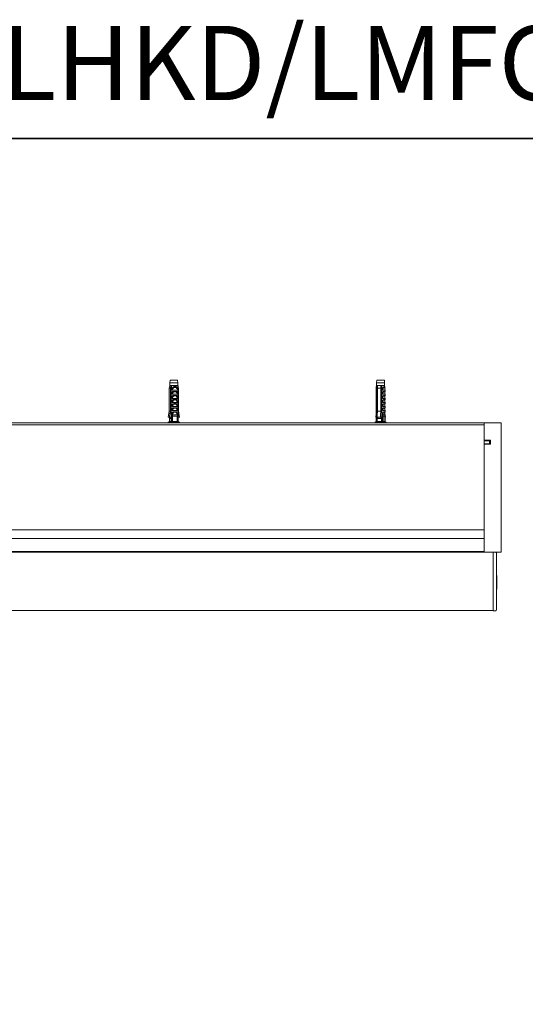
# Model space of a CAD drawing. Units: inches. Extents: x -435 to 2091, y -738 to 1088.
# Drawn here: x 33 to 502, y 175 to 1088 of the extents above; entities that cross this region are included whole.
import ezdxf

# ---------------------------------------------------------------- set-up
doc = ezdxf.new("R2010")
doc.units = ezdxf.units.IN
doc.header["$MEASUREMENT"] = 0
doc.layers.add('图层 1', color=7, linetype='Continuous')

msp = doc.modelspace()

# ---------------------------------------------------------------- linework, layer by layer
at = {"layer": '图层 1', "color": 7, "lineweight": 35}
msp.add_lwpolyline([(2091.4, -658.76), (-435.45, -658.76), (-435.45, 977.93), (2091.4, 977.93), (2091.4, -658.76)], dxfattribs=at)
at = {"layer": '图层 1', "color": 7, "lineweight": 9}
for points in [[(172.62, 753.71), (172.27, 751.43)], [(172.46, 751.43), (172.27, 751.43)], [(172.27, 751.43), (172.27, 748.78)], [(179.85, 751.43), (172.46, 751.43)], [(172.81, 753.71), (172.62, 753.71)], [(179.48, 753.71), (172.81, 753.71)], [(179.85, 751.43), (179.48, 753.71)], [(179.85, 748.78), (179.85, 751.43)], [(364.18, 753.71), (363.82, 751.43)], [(371.4, 751.43), (363.82, 751.43)], [(363.82, 751.43), (363.82, 748.78)], [(371.21, 753.71), (364.18, 753.71)], [(371.4, 751.43), (371.21, 753.71)], [(371.4, 748.78), (371.4, 751.43)], [(172.27, 748.78), (171.75, 746.33)], [(172.81, 746.33), (171.75, 746.33)], [(171.75, 746.33), (171.75, 724.87)], [(173.33, 748.78), (172.27, 748.78)], [(173.33, 748.78), (173.33, 748.43), (173.16, 748.08), (173.16, 747.91), (173.16, 747.56), (172.98, 747.21), (172.98, 746.86), (172.81, 746.33)], [(172.81, 724.87), (172.81, 746.33)], [(174.03, 748.78), (173.33, 748.78)], [(173.51, 746.33), (173.51, 746.5), (173.68, 746.86), (173.68, 747.03), (173.68, 747.21), (173.68, 747.38), (173.86, 747.56), (173.86, 747.73), (173.86, 747.91), (173.86, 748.08), (174.03, 748.26), (174.03, 748.43), (174.03, 748.61), (174.03, 748.78)], [(173.51, 746.33), (173.51, 719.42)], [(174.38, 746.33), (173.51, 746.33)], [(174.03, 748.78), (179.48, 748.78)], [(174.38, 746.5), (174.56, 746.5), (174.56, 746.68), (174.56, 746.86), (174.73, 746.86), (174.73, 747.03), (174.73, 747.21), (174.91, 747.21), (174.91, 747.38), (175.1, 747.38), (175.27, 747.38), (175.27, 747.56), (175.43, 747.56), (175.62, 747.56), (175.62, 747.73), (175.8, 747.73), (175.97, 747.73), (176.15, 747.73), (176.15, 747.91), (176.32, 747.91), (176.49, 747.91), (176.67, 747.91), (176.85, 747.91), (177.02, 747.91), (177.21, 747.91), (177.37, 747.91), (177.56, 747.91), (177.72, 747.91), (177.91, 747.91), (178.09, 747.91), (178.26, 747.91), (178.26, 747.73), (178.43, 747.73), (178.61, 747.73), (178.78, 747.56), (178.96, 747.56), (178.96, 747.38), (179.14, 747.38), (179.14, 747.21), (179.31, 747.21), (179.31, 747.03), (179.31, 746.86), (179.48, 746.86), (179.48, 746.68), (179.48, 746.5), (179.66, 746.5)], [(174.38, 746.5), (174.38, 746.33)], [(175.62, 746.5), (175.43, 746.33), (175.43, 746.15), (175.27, 746.15), (175.27, 745.97), (175.1, 745.8), (175.1, 745.62), (174.91, 745.62), (174.91, 745.45), (174.91, 745.27), (174.73, 745.27), (174.73, 745.09), (174.73, 744.92), (174.56, 744.92), (174.56, 744.74), (174.38, 744.57), (174.38, 744.39)], [(174.38, 744.39), (174.38, 746.33)], [(179.66, 744.39), (174.38, 744.39)], [(174.38, 742.46), (174.38, 742.63), (174.56, 742.81), (174.56, 742.98), (174.73, 742.98), (174.73, 743.16), (174.91, 743.16), (175.1, 743.16), (175.27, 743.16), (175.27, 743.33), (175.43, 743.33), (175.62, 743.33), (175.8, 743.33), (175.97, 743.33), (176.15, 743.33), (176.32, 743.33), (176.49, 743.33), (176.67, 743.33), (176.85, 743.33), (177.02, 743.33), (177.21, 743.33), (177.37, 743.33), (177.56, 743.33), (177.72, 743.33), (177.91, 743.33), (178.09, 743.33), (178.26, 743.33), (178.43, 743.33), (178.61, 743.33), (178.78, 743.33), (178.96, 743.33), (179.14, 743.16), (179.31, 743.16), (179.31, 742.98), (179.48, 742.98), (179.48, 742.81), (179.66, 742.63), (179.66, 742.46)], [(174.38, 740.7), (174.38, 742.46)], [(175.27, 742.46), (174.38, 740.7)], [(179.66, 740.7), (174.38, 740.7)], [(178.61, 742.46), (178.43, 742.63), (178.26, 742.63), (178.26, 742.81), (178.09, 742.81), (177.91, 742.81), (177.91, 742.98), (177.72, 742.98), (177.56, 742.98), (177.37, 742.98), (177.21, 742.98), (177.02, 742.98), (176.85, 742.98), (176.67, 742.98), (176.49, 742.98), (176.32, 742.98), (176.15, 742.98), (176.15, 742.81), (175.97, 742.81), (175.8, 742.81), (175.8, 742.63), (175.62, 742.63), (175.43, 742.63), (175.43, 742.46), (175.27, 742.46)], [(175.62, 746.5), (175.62, 746.68), (175.8, 746.68), (175.97, 746.68), (175.97, 746.86), (176.15, 746.86), (176.15, 747.03), (176.32, 747.03), (176.49, 747.03), (176.67, 747.03), (176.85, 747.03), (177.02, 747.03), (177.02, 747.21), (177.21, 747.21), (177.21, 747.03), (177.37, 747.03), (177.56, 747.03), (177.72, 747.03), (177.91, 747.03), (177.91, 746.86), (178.09, 746.86), (178.09, 746.68), (178.26, 746.68), (178.43, 746.68), (178.43, 746.5)], [(178.43, 746.5), (178.61, 746.33), (178.61, 746.15), (178.78, 746.15), (178.78, 745.97), (178.78, 745.8), (178.96, 745.8), (178.96, 745.62), (179.14, 745.62), (179.14, 745.45), (179.14, 745.27), (179.31, 745.27), (179.31, 745.09), (179.31, 744.92), (179.48, 744.92), (179.48, 744.74), (179.48, 744.57), (179.66, 744.39)], [(178.61, 742.46), (179.66, 740.7)], [(180.01, 746.33), (180.01, 746.5), (180.01, 746.86), (179.85, 747.03), (179.85, 747.21), (179.85, 747.38), (179.85, 747.56), (179.85, 747.73), (179.66, 747.91), (179.66, 748.08), (179.66, 748.26), (179.66, 748.43), (179.48, 748.61), (179.48, 748.78)], [(179.48, 748.78), (179.85, 748.78)], [(179.66, 746.5), (179.66, 746.33)], [(179.66, 744.39), (179.66, 746.33)], [(179.66, 746.33), (180.01, 746.33)], [(179.66, 740.7), (179.66, 742.46)], [(179.85, 748.78), (180.2, 748.78)], [(179.85, 748.78), (179.85, 748.43), (180.01, 748.08), (180.01, 747.91), (180.01, 747.56), (180.2, 747.21), (180.2, 746.86), (180.37, 746.33)], [(180.37, 746.33), (179.85, 748.78)], [(180.01, 746.33), (180.01, 719.42)], [(180.37, 724.87), (180.37, 746.33)], [(180.37, 746.33), (180.72, 746.33)], [(180.37, 724.87), (180.37, 746.33)], [(363.66, 747.73), (363.47, 746.33)], [(363.66, 747.38), (363.66, 747.21), (363.66, 747.03), (363.47, 746.86), (363.47, 746.68), (363.47, 746.5)], [(363.47, 746.5), (363.47, 746.33)], [(363.47, 744.57), (363.47, 746.33)], [(363.66, 745.27), (363.47, 744.39)], [(363.66, 744.39), (363.47, 744.39)], [(363.47, 744.39), (363.47, 743.33)], [(363.47, 743.33), (363.47, 743.16), (363.47, 742.98), (363.66, 742.98), (363.66, 742.81), (363.66, 742.63), (363.66, 742.46)], [(363.47, 743.16), (363.47, 742.98), (363.47, 742.81), (363.47, 742.63), (363.47, 742.46)], [(363.47, 740.7), (363.47, 742.46)], [(363.66, 741.4), (363.47, 740.7)], [(363.66, 740.7), (363.47, 740.7)], [(363.47, 740.7), (363.47, 739.47)], [(363.82, 748.78), (363.66, 747.73)], [(363.66, 747.73), (363.66, 747.56), (363.66, 747.38), (363.66, 747.21), (363.66, 747.03), (363.66, 746.86), (363.66, 746.68), (363.66, 746.5)], [(363.66, 746.5), (363.66, 746.33)], [(363.66, 744.39), (363.66, 746.33)], [(363.66, 746.33), (364.18, 746.33)], [(363.66, 740.7), (363.66, 742.46)], [(363.82, 748.78), (364.36, 748.78)], [(364.18, 746.33), (364.18, 746.86), (364.18, 747.21), (364.18, 747.56), (364.18, 747.73), (364.18, 747.91), (364.36, 748.08), (364.36, 748.26), (364.36, 748.43), (364.36, 748.78)], [(364.18, 746.33), (364.18, 719.42)], [(364.36, 748.78), (364.89, 748.78)], [(364.89, 748.78), (364.89, 748.08), (364.89, 747.91), (364.89, 747.56), (364.71, 746.86), (364.71, 746.33)], [(364.71, 746.33), (367.87, 746.33)], [(364.71, 724.87), (364.71, 746.33)], [(364.89, 748.78), (368.05, 748.78)], [(368.05, 748.78), (368.05, 748.08), (368.05, 747.91), (368.05, 747.56), (367.87, 746.86), (367.87, 746.33)], [(367.87, 724.87), (367.87, 746.33)], [(368.92, 748.78), (368.05, 748.78)], [(368.76, 740.17), (368.57, 740.17)], [(368.76, 746.33), (368.76, 746.5), (368.76, 746.86), (368.92, 747.21), (368.92, 747.56), (368.92, 747.73), (368.92, 747.91), (368.92, 748.08), (368.92, 748.26), (368.92, 748.43), (368.92, 748.78)], [(369.81, 746.33), (368.76, 746.33)], [(368.76, 746.33), (368.76, 719.42)], [(371.4, 748.78), (368.92, 748.78)], [(371.73, 746.5), (371.57, 746.5), (371.57, 746.68), (371.57, 746.86), (371.57, 747.03), (371.57, 747.21), (371.57, 747.38), (371.73, 747.38), (371.73, 747.56), (371.73, 747.73), (371.57, 747.73), (371.57, 747.91), (371.4, 747.91), (371.21, 747.91), (371.03, 747.91), (370.86, 747.91), (370.86, 747.73), (370.68, 747.73), (370.51, 747.73), (370.51, 747.56), (370.34, 747.56), (370.34, 747.38), (370.16, 747.38), (370.16, 747.21), (369.98, 747.21), (369.98, 747.03), (369.81, 747.03), (369.81, 746.86), (369.81, 746.68), (369.81, 746.5)], [(369.81, 746.5), (369.81, 746.33)], [(370.16, 746.5), (370.16, 746.33), (370.16, 746.15), (369.98, 745.97), (369.98, 745.8), (369.98, 745.62), (369.98, 745.45), (369.98, 745.27), (369.81, 745.27), (369.81, 745.09), (369.81, 744.92), (369.81, 744.74), (369.81, 744.57), (369.81, 744.39)], [(369.81, 744.39), (369.81, 746.33)], [(369.81, 744.39), (371.92, 744.39)], [(371.73, 742.46), (371.73, 742.63), (371.73, 742.81), (371.73, 742.98), (371.73, 743.16), (371.92, 743.16), (371.92, 743.33), (371.73, 743.33), (371.57, 743.33), (371.4, 743.33), (371.21, 743.33), (371.03, 743.33), (370.86, 743.33), (370.68, 743.33), (370.51, 743.33), (370.51, 743.16), (370.34, 743.16), (370.16, 743.16), (370.16, 742.98), (369.98, 742.98), (369.98, 742.81), (369.81, 742.81), (369.81, 742.63), (369.81, 742.46)], [(369.81, 740.7), (369.81, 742.46)], [(370.16, 742.46), (369.81, 740.7)], [(369.81, 740.7), (371.92, 740.7)], [(370.16, 742.46), (370.16, 742.63), (370.34, 742.63), (370.34, 742.81), (370.51, 742.81), (370.51, 742.98), (370.68, 742.98), (370.86, 742.98), (371.03, 742.98), (371.21, 742.98), (371.21, 742.81)], [(371.92, 744.39), (371.21, 746.86)], [(371.92, 740.7), (371.21, 742.81)], [(371.57, 747.73), (371.4, 748.78)], [(371.92, 746.33), (371.57, 747.73)], [(371.73, 746.33), (371.57, 747.38)], [(371.73, 746.5), (371.73, 746.33)], [(371.73, 745.27), (371.73, 746.33)], [(371.73, 746.33), (371.73, 744.74)], [(371.73, 746.33), (371.92, 746.33)], [(371.73, 743.16), (371.73, 741.05)], [(371.73, 741.4), (371.73, 742.46)], [(371.92, 743.33), (371.92, 744.39)], [(371.92, 739.47), (371.92, 740.7)], [(174.38, 738.59), (174.38, 738.76), (174.38, 738.94), (174.56, 738.94), (174.56, 739.11), (174.73, 739.11), (174.73, 739.29), (174.91, 739.29), (175.1, 739.29), (175.1, 739.47), (175.27, 739.47), (175.43, 739.47), (175.62, 739.47), (175.8, 739.47), (175.8, 739.64), (175.97, 739.64), (176.15, 739.64), (176.32, 739.64), (176.49, 739.64), (176.67, 739.64), (176.85, 739.64), (177.02, 739.64), (177.21, 739.64), (177.37, 739.64), (177.56, 739.64), (177.72, 739.64), (177.91, 739.64), (178.09, 739.64), (178.26, 739.64), (178.43, 739.64), (178.61, 739.64), (178.61, 739.47), (178.78, 739.47), (178.96, 739.47), (179.14, 739.47), (179.14, 739.29), (179.31, 739.29), (179.48, 739.29), (179.48, 739.11), (179.48, 738.94), (179.66, 738.94), (179.66, 738.76), (179.66, 738.59)], [(174.38, 736.83), (174.38, 738.59)], [(175.27, 738.59), (174.38, 736.83)], [(179.66, 736.83), (174.38, 736.83)], [(174.38, 734.72), (174.38, 734.9), (174.38, 735.07), (174.56, 735.07), (174.56, 735.25), (174.56, 735.42), (174.73, 735.42), (174.91, 735.42), (174.91, 735.6), (175.1, 735.6), (175.27, 735.6), (175.43, 735.78), (175.62, 735.78), (175.8, 735.78), (175.97, 735.78), (176.15, 735.78), (176.32, 735.78), (176.49, 735.78), (176.67, 735.78), (176.85, 735.78), (177.02, 735.78), (177.21, 735.78), (177.37, 735.78), (177.56, 735.78), (177.72, 735.78), (177.91, 735.78), (178.09, 735.78), (178.26, 735.78), (178.43, 735.78), (178.61, 735.78), (178.78, 735.78), (178.96, 735.78), (178.96, 735.6), (179.14, 735.6), (179.31, 735.6), (179.31, 735.42), (179.48, 735.42), (179.48, 735.25), (179.48, 735.07), (179.66, 735.07), (179.66, 734.9), (179.66, 734.72)], [(174.38, 733.13), (174.38, 734.72)], [(175.27, 734.72), (174.38, 733.13)], [(179.66, 733.13), (174.38, 733.13)], [(174.38, 731.03), (174.38, 731.2), (174.38, 731.38), (174.56, 731.38), (174.56, 731.55), (174.73, 731.55), (174.73, 731.73), (174.91, 731.73), (175.1, 731.73), (175.1, 731.9), (175.27, 731.9), (175.43, 731.9), (175.62, 731.9), (175.8, 731.9), (175.97, 731.9), (176.15, 731.9), (176.32, 731.9), (176.32, 732.08), (176.49, 732.08), (176.67, 732.08), (176.85, 732.08), (177.02, 732.08), (177.21, 732.08), (177.37, 732.08), (177.56, 732.08), (177.72, 732.08), (177.91, 732.08), (178.09, 732.08), (178.26, 732.08), (178.26, 731.9), (178.43, 731.9), (178.61, 731.9), (178.78, 731.9), (178.96, 731.9), (179.14, 731.9), (179.14, 731.73), (179.31, 731.73), (179.48, 731.73), (179.48, 731.55), (179.48, 731.38), (179.66, 731.38), (179.66, 731.2), (179.66, 731.03)], [(174.38, 729.27), (174.38, 731.03)], [(175.27, 731.03), (174.38, 729.27)], [(178.61, 738.59), (178.61, 738.76), (178.43, 738.76), (178.43, 738.94), (178.26, 738.94), (178.09, 738.94), (178.09, 739.11), (177.91, 739.11), (177.72, 739.11), (177.56, 739.11), (177.37, 739.11), (177.37, 739.29), (177.21, 739.29), (177.02, 739.29), (176.85, 739.29), (176.67, 739.29), (176.67, 739.11), (176.49, 739.11), (176.32, 739.11), (176.15, 739.11), (175.97, 739.11), (175.97, 738.94), (175.8, 738.94), (175.62, 738.94), (175.62, 738.76), (175.43, 738.76), (175.43, 738.59), (175.27, 738.59)], [(178.61, 734.72), (178.61, 734.9), (178.43, 734.9), (178.43, 735.07), (178.26, 735.07), (178.26, 735.25), (178.09, 735.25), (177.91, 735.25), (177.91, 735.42), (177.72, 735.42), (177.56, 735.42), (177.37, 735.42), (177.21, 735.42), (177.02, 735.42), (176.85, 735.42), (176.67, 735.42), (176.49, 735.42), (176.32, 735.42), (176.32, 735.25), (176.15, 735.25), (175.97, 735.25), (175.8, 735.25), (175.8, 735.07), (175.62, 735.07), (175.43, 734.9), (175.27, 734.72)], [(178.61, 731.03), (178.61, 731.2), (178.43, 731.2), (178.43, 731.38), (178.26, 731.38), (178.09, 731.38), (178.09, 731.55), (177.91, 731.55), (177.72, 731.55), (177.56, 731.55), (177.37, 731.55), (177.21, 731.55), (177.02, 731.55), (176.85, 731.55), (176.67, 731.55), (176.49, 731.55), (176.32, 731.55), (176.15, 731.55), (175.97, 731.55), (175.97, 731.38), (175.8, 731.38), (175.62, 731.38), (175.62, 731.2), (175.43, 731.2), (175.43, 731.03), (175.27, 731.03)], [(178.61, 738.59), (179.66, 736.83)], [(178.61, 734.72), (179.66, 733.13)], [(178.61, 731.03), (179.66, 729.27)], [(179.66, 736.83), (179.66, 738.59)], [(179.66, 733.13), (179.66, 734.72)], [(179.66, 729.27), (179.66, 731.03)], [(363.47, 739.47), (363.47, 739.29), (363.66, 739.29), (363.66, 739.11), (363.66, 738.94), (363.66, 738.76), (363.66, 738.59)], [(363.47, 739.29), (363.47, 739.11), (363.47, 738.94), (363.47, 738.76), (363.47, 738.59)], [(363.47, 736.83), (363.47, 738.59)], [(363.66, 737.53), (363.47, 736.83)], [(363.66, 736.83), (363.47, 736.83)], [(363.47, 736.83), (363.47, 735.78)], [(363.47, 735.78), (363.47, 735.6), (363.47, 735.42), (363.66, 735.42), (363.66, 735.25), (363.66, 735.07), (363.66, 734.9), (363.66, 734.72)], [(363.47, 735.6), (363.47, 735.42), (363.47, 735.25), (363.47, 735.07), (363.47, 734.9), (363.47, 734.72)], [(363.47, 733.13), (363.47, 734.72)], [(363.66, 733.84), (363.47, 733.13)], [(363.66, 733.13), (363.47, 733.13)], [(363.47, 733.13), (363.47, 731.9)], [(363.47, 731.9), (363.47, 731.73), (363.47, 731.55), (363.66, 731.55), (363.66, 731.38), (363.66, 731.2), (363.66, 731.03)], [(363.47, 731.73), (363.47, 731.55), (363.47, 731.38), (363.47, 731.2), (363.47, 731.03)], [(363.47, 729.27), (363.47, 731.03)], [(363.66, 736.83), (363.66, 738.59)], [(363.66, 733.13), (363.66, 734.72)], [(363.66, 729.27), (363.66, 731.03)], [(371.73, 738.59), (371.73, 738.76), (371.73, 738.94), (371.73, 739.11), (371.73, 739.29), (371.92, 739.29), (371.92, 739.47), (371.92, 739.64), (371.73, 739.64), (371.57, 739.64), (371.4, 739.64), (371.21, 739.64), (371.03, 739.64), (370.86, 739.64), (370.86, 739.47), (370.68, 739.47), (370.51, 739.47), (370.34, 739.47), (370.34, 739.29), (370.16, 739.29), (369.98, 739.29), (369.98, 739.11), (369.81, 739.11), (369.81, 738.94), (369.81, 738.76), (369.81, 738.59)], [(369.81, 736.83), (369.81, 738.59)], [(370.16, 738.59), (369.81, 736.83)], [(369.81, 736.83), (371.92, 736.83)], [(371.73, 734.72), (371.73, 734.9), (371.73, 735.07), (371.73, 735.25), (371.73, 735.42), (371.73, 735.6), (371.92, 735.6), (371.92, 735.78), (371.73, 735.78), (371.57, 735.78), (371.4, 735.78), (371.21, 735.78), (371.03, 735.78), (370.86, 735.78), (370.68, 735.78), (370.51, 735.78), (370.51, 735.6), (370.34, 735.6), (370.16, 735.6), (370.16, 735.42), (369.98, 735.42), (369.98, 735.25), (369.81, 735.25), (369.81, 735.07), (369.81, 734.9), (369.81, 734.72)], [(369.81, 733.13), (369.81, 734.72)], [(370.16, 734.72), (369.81, 733.13)], [(369.81, 733.13), (371.92, 733.13)], [(371.73, 731.03), (371.73, 731.2), (371.73, 731.38), (371.73, 731.55), (371.73, 731.73), (371.92, 731.73), (371.92, 731.9), (371.92, 732.08), (371.73, 732.08), (371.57, 732.08), (371.4, 732.08), (371.21, 732.08), (371.21, 731.9), (371.03, 731.9), (370.86, 731.9), (370.68, 731.9), (370.51, 731.9), (370.34, 731.9), (370.34, 731.73), (370.16, 731.73), (369.98, 731.73), (369.98, 731.55), (369.81, 731.38), (369.81, 731.2), (369.81, 731.03)], [(369.81, 729.27), (369.81, 731.03)], [(370.16, 731.03), (369.81, 729.27)], [(370.16, 738.59), (370.16, 738.76), (370.16, 738.94), (370.34, 738.94), (370.34, 739.11), (370.51, 739.11), (370.68, 739.11), (370.86, 739.11), (370.86, 739.29), (371.03, 739.29), (371.03, 739.11), (371.21, 739.11), (371.21, 738.94)], [(370.16, 734.72), (370.16, 734.9), (370.16, 735.07), (370.34, 735.07), (370.34, 735.25), (370.51, 735.25), (370.51, 735.42), (370.68, 735.42), (370.86, 735.42), (371.03, 735.42), (371.21, 735.42), (371.21, 735.25)], [(370.16, 731.03), (370.16, 731.2), (370.16, 731.38), (370.34, 731.38), (370.51, 731.38), (370.51, 731.55), (370.68, 731.55), (370.86, 731.55), (371.03, 731.55), (371.21, 731.55), (371.21, 731.38)], [(371.92, 736.83), (371.21, 738.94)], [(371.92, 733.13), (371.21, 735.25)], [(371.92, 729.27), (371.21, 731.38)], [(371.73, 739.29), (371.73, 737.18)], [(371.73, 737.53), (371.73, 738.59)], [(371.73, 735.42), (371.73, 733.49)], [(371.73, 733.84), (371.73, 734.72)], [(371.73, 731.73), (371.73, 729.62)], [(371.73, 729.97), (371.73, 731.03)], [(371.92, 735.78), (371.92, 736.83)], [(371.92, 731.9), (371.92, 733.13)], [(171.75, 724.87), (170.87, 719.42)], [(171.75, 724.87), (172.81, 724.87)], [(172.81, 724.87), (172.81, 724.16), (172.62, 723.82), (172.62, 723.47), (172.62, 723.12), (172.46, 722.94), (172.46, 722.23), (172.27, 721.53), (172.11, 720.83), (171.92, 719.42)], [(179.66, 729.27), (174.38, 729.27)], [(174.38, 727.15), (174.38, 727.33), (174.38, 727.51), (174.56, 727.51), (174.56, 727.68), (174.73, 727.86), (174.91, 727.86), (174.91, 728.03), (175.1, 728.03), (175.27, 728.03), (175.43, 728.03), (175.43, 728.21), (175.62, 728.21), (175.8, 728.21), (175.97, 728.21), (176.15, 728.21), (176.32, 728.21), (176.49, 728.21), (176.67, 728.21), (176.85, 728.21), (177.02, 728.21), (177.21, 728.21), (177.37, 728.21), (177.56, 728.21), (177.72, 728.21), (177.91, 728.21), (178.09, 728.21), (178.26, 728.21), (178.43, 728.21), (178.61, 728.21), (178.78, 728.21), (178.96, 728.21), (178.96, 728.03), (179.14, 728.03), (179.31, 728.03), (179.31, 727.86), (179.48, 727.86), (179.48, 727.68), (179.48, 727.51), (179.66, 727.51), (179.66, 727.33), (179.66, 727.15)], [(174.38, 725.58), (174.38, 727.15)], [(175.27, 727.15), (174.38, 725.58)], [(179.66, 725.58), (174.38, 725.58)], [(174.38, 723.47), (174.38, 723.64), (174.38, 723.82), (174.56, 723.82), (174.56, 723.99), (174.73, 723.99), (174.73, 724.16), (174.91, 724.16), (175.1, 724.16), (175.1, 724.35), (175.27, 724.35), (175.43, 724.35), (175.62, 724.35), (175.8, 724.35), (175.97, 724.35), (176.15, 724.35), (176.32, 724.35), (176.49, 724.35), (176.67, 724.35), (176.85, 724.35), (177.02, 724.35), (177.21, 724.35), (177.37, 724.35), (177.56, 724.35), (177.72, 724.35), (177.91, 724.35), (178.09, 724.35), (178.26, 724.35), (178.43, 724.35), (178.61, 724.35), (178.78, 724.35), (178.96, 724.35), (179.14, 724.35), (179.14, 724.16), (179.31, 724.16), (179.31, 723.99), (179.48, 723.99), (179.48, 723.82), (179.66, 723.82), (179.66, 723.64), (179.66, 723.47)], [(174.38, 715.2), (174.38, 723.47)], [(175.43, 723.47), (175.43, 723.29), (175.27, 723.29), (175.27, 723.12), (175.27, 722.94), (175.1, 722.94), (175.1, 722.76), (175.1, 722.59), (174.91, 722.59), (174.91, 722.41), (174.91, 722.23), (174.73, 722.23), (174.73, 722.06), (174.73, 721.88), (174.56, 721.88), (174.56, 721.7)], [(179.48, 721.7), (174.56, 721.7)], [(174.56, 721.7), (174.56, 721.53), (174.56, 721.35), (174.56, 721.18), (174.73, 721.18), (174.73, 721), (174.73, 720.83), (174.73, 720.65), (174.73, 720.48), (174.91, 720.3)], [(178.61, 727.15), (178.61, 727.33), (178.43, 727.33), (178.43, 727.51), (178.26, 727.51), (178.26, 727.68), (178.09, 727.68), (177.91, 727.68), (177.72, 727.68), (177.72, 727.86), (177.56, 727.86), (177.37, 727.86), (177.21, 727.86), (177.02, 727.86), (176.85, 727.86), (176.67, 727.86), (176.49, 727.86), (176.32, 727.86), (176.32, 727.68), (176.15, 727.68), (175.97, 727.68), (175.8, 727.68), (175.8, 727.51), (175.62, 727.51), (175.62, 727.33), (175.43, 727.33), (175.43, 727.15), (175.27, 727.15)], [(178.61, 723.47), (178.43, 723.47), (178.43, 723.64), (178.26, 723.64), (178.26, 723.82), (178.09, 723.82), (177.91, 723.82), (177.91, 723.99), (177.72, 723.99), (177.56, 723.99), (177.37, 723.99), (177.21, 723.99), (177.02, 723.99), (176.85, 723.99), (176.67, 723.99), (176.49, 723.99), (176.32, 723.99), (176.15, 723.99), (176.15, 723.82), (175.97, 723.82), (175.8, 723.82), (175.8, 723.64), (175.62, 723.64), (175.62, 723.47), (175.43, 723.47)], [(178.61, 727.15), (179.66, 725.58)], [(178.61, 723.47), (178.61, 723.29), (178.61, 723.12), (178.78, 723.12), (178.78, 722.94), (178.96, 722.94), (178.96, 722.76), (178.96, 722.59), (179.14, 722.41), (179.14, 722.23), (179.31, 722.06), (179.31, 721.88), (179.48, 721.7)], [(179.48, 721.7), (179.48, 721.53), (179.48, 721.35), (179.31, 721.35), (179.31, 721.18), (179.31, 721), (179.31, 720.83), (179.31, 720.65), (179.14, 720.48), (179.14, 720.3)], [(179.66, 725.58), (179.66, 727.15)], [(179.66, 715.2), (179.66, 723.47)], [(180.37, 724.87), (180.37, 724.16), (180.55, 723.82), (180.55, 723.47), (180.55, 723.12), (180.72, 722.94), (180.72, 722.23), (180.9, 721.53), (180.9, 720.83), (181.25, 719.42)], [(180.37, 724.87), (180.72, 724.87)], [(181.25, 719.42), (180.37, 724.87)], [(363.47, 722.23), (363.12, 719.42)], [(363.66, 729.97), (363.47, 729.27)], [(363.66, 729.27), (363.47, 729.27)], [(363.47, 729.27), (363.47, 728.21)], [(363.47, 728.21), (363.47, 728.03), (363.47, 727.86), (363.66, 727.86), (363.66, 727.68), (363.66, 727.51), (363.66, 727.33), (363.66, 727.15)], [(363.47, 728.03), (363.47, 727.86), (363.47, 727.68), (363.47, 727.51), (363.47, 727.33), (363.47, 727.15)], [(363.47, 725.58), (363.47, 727.15)], [(363.66, 726.28), (363.47, 725.58)], [(363.66, 725.58), (363.47, 725.58)], [(363.47, 725.58), (363.47, 724.35)], [(363.47, 724.35), (363.47, 724.16), (363.47, 723.99), (363.66, 723.99), (363.66, 723.82), (363.66, 723.64), (363.66, 723.47)], [(363.47, 724.16), (363.47, 723.99), (363.47, 723.82), (363.47, 723.64), (363.47, 723.47)], [(363.47, 724.16), (363.47, 721.7)], [(363.47, 715.2), (363.47, 723.47)], [(363.66, 722.06), (363.47, 721.7)], [(363.66, 721.7), (363.47, 721.7)], [(363.47, 721.7), (363.66, 720.65)], [(363.66, 725.58), (363.66, 727.15)], [(363.66, 715.2), (363.66, 723.47)], [(364.71, 724.87), (364.71, 724.16), (364.71, 723.47), (364.53, 722.94), (364.53, 722.23), (364.53, 721.53), (364.53, 720.83), (364.36, 719.42)], [(367.87, 724.87), (364.71, 724.87)], [(367.87, 724.87), (367.87, 724.16), (367.87, 723.47), (367.7, 722.94), (367.7, 722.23), (367.7, 721.53), (367.7, 720.83), (367.52, 719.42)], [(369.81, 729.27), (371.92, 729.27)], [(371.73, 727.15), (371.73, 727.33), (371.73, 727.51), (371.73, 727.68), (371.73, 727.86), (371.73, 728.03), (371.92, 728.03), (371.92, 728.21), (371.73, 728.21), (371.57, 728.21), (371.4, 728.21), (371.21, 728.21), (371.03, 728.21), (370.86, 728.21), (370.68, 728.21), (370.68, 728.03), (370.51, 728.03), (370.34, 728.03), (370.16, 728.03), (370.16, 727.86), (369.98, 727.86), (369.98, 727.68), (369.81, 727.68), (369.81, 727.51), (369.81, 727.33), (369.81, 727.15)], [(369.81, 725.58), (369.81, 727.15)], [(370.16, 727.15), (369.81, 725.58)], [(369.81, 725.58), (371.92, 725.58)], [(371.73, 723.47), (371.73, 723.64), (371.73, 723.82), (371.73, 723.99), (371.73, 724.16), (371.92, 724.16), (371.92, 724.35), (371.73, 724.35), (371.57, 724.35), (371.4, 724.35), (371.21, 724.35), (371.03, 724.35), (370.86, 724.35), (370.68, 724.35), (370.51, 724.35), (370.34, 724.35), (370.34, 724.16), (370.16, 724.16), (370.16, 723.99), (369.98, 723.99), (369.98, 723.82), (369.81, 723.82), (369.81, 723.64), (369.81, 723.47)], [(369.81, 715.2), (369.81, 723.47)], [(370.16, 723.47), (370.16, 723.29), (370.16, 723.12), (369.98, 723.12), (369.98, 722.94), (369.98, 722.76), (369.98, 722.59), (369.98, 722.41), (369.98, 722.23), (369.81, 722.23), (369.81, 722.06), (369.81, 721.88), (369.81, 721.7)], [(369.81, 721.7), (371.73, 721.7)], [(369.81, 721.7), (369.81, 721.53), (369.81, 721.35), (369.81, 721.18), (369.81, 721), (369.81, 720.83), (369.81, 720.65), (369.98, 720.3)], [(370.16, 727.15), (370.16, 727.33), (370.16, 727.51), (370.34, 727.51), (370.34, 727.68), (370.51, 727.68), (370.68, 727.68), (370.68, 727.86), (370.86, 727.86), (371.03, 727.86), (371.03, 727.68), (371.21, 727.68), (371.21, 727.51)], [(370.16, 723.47), (370.16, 723.64), (370.34, 723.64), (370.34, 723.82), (370.51, 723.82), (370.51, 723.99), (370.68, 723.99), (370.86, 723.99), (371.03, 723.99), (371.21, 723.99), (371.21, 723.82)], [(371.92, 725.58), (371.21, 727.51)], [(371.73, 721.7), (371.21, 723.82)], [(371.57, 720.3), (371.73, 721.7)], [(371.73, 727.86), (371.73, 725.75)], [(371.73, 726.28), (371.73, 727.15)], [(371.73, 724.16), (371.73, 722.23)], [(371.73, 722.06), (371.73, 723.47)], [(371.73, 723.29), (372.1, 719.42)], [(371.92, 728.21), (371.92, 729.27)], [(371.92, 724.35), (371.92, 725.58)], [(463.56, 714.15), (-302.99, 714.15)], [(170.87, 719.42), (171.92, 719.42)], [(172.11, 715.37), (170.87, 714.67)], [(170.87, 714.67), (181.25, 714.67)], [(170.87, 714.67), (170.87, 714.15)], [(173.51, 719.42), (171.92, 719.42)], [(172.11, 718.37), (172.11, 719.42)], [(172.11, 718.37), (173.68, 718.37)], [(172.11, 718.37), (172.11, 715.37)], [(173.68, 715.37), (172.11, 715.37)], [(172.27, 718.37), (172.27, 719.42)], [(172.46, 719.42), (172.46, 718.37)], [(173.68, 719.42), (173.51, 719.42)], [(173.51, 718.37), (173.51, 719.42)], [(173.68, 715.2), (173.68, 719.42)], [(173.68, 718.37), (173.68, 719.42)], [(173.68, 715.37), (173.68, 718.37)], [(173.68, 718.37), (174.03, 718.37)], [(173.68, 715.2), (173.68, 715.37)], [(174.38, 715.2), (173.68, 715.2)], [(174.91, 715.37), (174.73, 715.37), (174.56, 715.37), (174.38, 715.2)], [(179.14, 720.3), (174.91, 720.3)], [(174.91, 720.3), (174.91, 715.37)], [(179.14, 715.37), (174.91, 715.37)], [(179.14, 720.3), (179.14, 715.37)], [(179.14, 715.37), (179.31, 715.37), (179.48, 715.37), (179.48, 715.2), (179.66, 715.2)], [(179.66, 715.2), (180.01, 715.2)], [(180.01, 719.42), (180.37, 719.42)], [(180.01, 715.2), (180.01, 719.42)], [(180.01, 719.42), (181.25, 719.42)], [(180.01, 718.37), (180.37, 718.37)], [(180.01, 715.37), (180.01, 718.37)], [(180.01, 715.37), (180.37, 715.37)], [(181.25, 714.67), (180.01, 715.37)], [(181.25, 719.42), (181.6, 719.42)], [(181.25, 714.15), (181.25, 714.67)], [(363.66, 715.37), (362.59, 714.67)], [(362.59, 714.67), (365.95, 714.67)], [(362.59, 714.67), (362.59, 714.15)], [(363.47, 719.42), (363.12, 719.42)], [(363.66, 715.2), (364.01, 715.2)], [(364.01, 719.42), (364.18, 719.42)], [(364.01, 715.2), (364.01, 719.42)], [(364.01, 715.2), (364.01, 715.37), (364.18, 715.37), (364.36, 715.37)], [(364.18, 718.37), (364.18, 719.42)], [(364.18, 719.42), (364.53, 719.42)], [(364.36, 718.37), (364.18, 718.37)], [(367.52, 719.42), (364.36, 719.42)], [(364.36, 715.37), (364.36, 718.37)], [(368.57, 718.37), (364.36, 718.37)], [(364.36, 715.37), (368.57, 715.37)], [(365.06, 718.71), (364.89, 718.71), (364.89, 718.54), (364.89, 718.37)], [(365.06, 718.37), (365.06, 719.42)], [(365.95, 714.67), (372.8, 714.67)], [(368.22, 719.42), (367.52, 719.42)], [(368.22, 718.37), (368.22, 719.42)], [(368.41, 718.37), (368.41, 718.54), (368.57, 718.54), (368.57, 718.71), (368.57, 718.89), (368.57, 719.07), (368.57, 719.25), (368.76, 719.25), (368.76, 719.42)], [(368.57, 715.37), (368.57, 718.37)], [(368.57, 718.37), (368.92, 718.37)], [(369.11, 715.2), (368.92, 715.37), (368.76, 715.37), (368.57, 715.37)], [(369.11, 719.42), (368.76, 719.42)], [(368.92, 718.37), (368.92, 719.42)], [(369.11, 715.2), (369.11, 719.42)], [(369.81, 715.2), (369.11, 715.2)], [(369.98, 715.37), (369.81, 715.37), (369.81, 715.2)], [(369.98, 720.3), (371.57, 720.3)], [(369.98, 720.3), (369.98, 715.37)], [(369.98, 715.37), (371.57, 715.37)], [(371.57, 715.37), (371.57, 720.3)], [(372.8, 714.67), (371.57, 715.37)], [(371.73, 715.37), (371.73, 720.65)], [(371.73, 719.42), (372.1, 719.42)], [(371.73, 718.37), (371.73, 719.42)], [(371.73, 718.37), (372.1, 718.37)], [(371.92, 715.2), (371.92, 719.42)], [(372.8, 714.15), (372.8, 714.67)], [(463.56, 698.14), (463.56, 714.15)], [(463.56, 714.15), (479.4, 714.15)], [(479.4, 594.39), (479.4, 714.15)], [(-302.99, 712.21), (463.56, 712.21)], [(463.56, 698.14), (469.54, 698.14)], [(463.56, 698.14), (463.56, 694.27)], [(468.49, 697.62), (463.56, 697.62)], [(468.49, 694.62), (463.56, 694.62)], [(463.56, 594.39), (463.56, 694.27)], [(469.54, 694.27), (463.56, 694.27)], [(468.49, 694.62), (468.49, 697.62)], [(469.54, 698.14), (469.54, 694.27)], [(-302.99, 614.96), (463.56, 614.96)], [(-302.99, 606.87), (463.56, 606.87)], [(463.56, 594.92), (-302.99, 594.92)], [(463.56, 594.39), (-302.99, 594.39)], [(197.6, 594.92), (197.43, 594.92), (197.43, 594.74), (197.25, 594.74), (197.25, 594.57)], [(197.25, 594.57), (197.25, 594.39)], [(253.89, 594.57), (253.89, 594.74), (253.89, 594.92), (253.72, 594.92), (253.53, 594.92)], [(253.89, 594.39), (253.89, 594.57)], [(332.17, 594.92), (332.17, 594.39)], [(463.56, 594.39), (479.4, 594.39)], [(472, 594.39), (473.94, 594.39)], [(472, 594.39), (472, 594.22), (472, 594.03), (472, 593.86), (472, 593.68), (472, 593.5)], [(472, 593.86), (472, 594.39)], [(472, 593.5), (472, 593.86)], [(473.94, 594.39), (474.12, 594.39), (474.29, 594.39), (474.47, 594.39), (474.47, 594.22), (474.63, 594.22), (474.63, 594.03), (474.82, 594.03), (474.82, 593.86), (474.82, 593.68), (475, 593.68), (475, 593.5), (475, 593.34)], [(472, 593.5), (472, 543.57)], [(475, 543.57), (475, 593.34)], [(475.52, 572.58), (475, 573.11)], [(475.52, 572.58), (475.52, 562.38)], [(475, 561.33), (475.52, 561.33)], [(475.52, 559.92), (475, 559.92)], [(475.52, 562.38), (475.52, 561.33)], [(475.52, 561.33), (475.52, 559.92)], [(-311.43, 540.22), (472, 540.22)], [(472, 543.57), (472, 539.69)], [(473.94, 539.69), (472, 539.69)], [(473.94, 539.69), (474.12, 539.69), (474.29, 539.69), (474.47, 539.69), (474.47, 539.88), (474.63, 539.88), (474.63, 540.05), (474.82, 540.05), (474.82, 540.22), (474.82, 540.4), (475, 540.4), (475, 540.58), (475, 540.75)], [(475, 540.75), (475, 540.93), (475, 541.1), (475, 541.28), (475, 541.45), (475, 541.63), (475, 541.81), (475, 541.98), (475, 542.16), (475, 542.34), (475, 542.51), (475, 542.69), (475, 542.86), (475, 543.04), (475, 543.21), (475, 543.39), (475, 543.57)]]:
    msp.add_lwpolyline(points, dxfattribs=at)
msp.add_open_spline([(371.21, 746.68), (371.21, 746.68), (371.21, 746.86), (371.21, 746.86), (371.21, 746.86), (371.03, 746.86), (371.03, 746.86), (371.03, 746.86), (371.03, 747.03), (371.03, 747.03), (371.03, 747.03), (370.86, 747.03), (370.86, 747.03), (370.86, 747.03), (370.86, 747.21), (370.86, 747.21), (370.86, 747.21), (370.86, 747.03), (370.86, 747.03), (370.86, 747.03), (370.68, 747.03), (370.68, 747.03), (370.68, 747.03), (370.51, 747.03), (370.51, 747.03), (370.51, 747.03), (370.51, 746.86), (370.51, 746.86), (370.51, 746.86), (370.34, 746.86), (370.34, 746.86), (370.34, 746.86), (370.34, 746.68), (370.34, 746.68), (370.34, 746.68), (370.16, 746.68), (370.16, 746.68), (370.16, 746.68), (370.16, 746.5), (370.16, 746.5)], degree=3, knots=[0, 0, 0, 0, 1, 1, 1, 2, 2, 2, 3, 3, 3, 4, 4, 4, 5, 5, 5, 6, 6, 6, 7, 7, 7, 8, 8, 8, 9, 9, 9, 10, 10, 10, 11, 11, 11, 12, 12, 12, 13, 13, 13, 13], dxfattribs=at)

# ---------------------------------------------------------------- texts
at = {"layer": '图层 1', "color": 7, "insert": (-435.45, 1013.48), "char_height": 68.8827, "attachment_point": 7}
msp.add_mtext('\\fArial|b1|i0|c0|p34;\\W1;LMFC080SLHKD/LMFC080SLHWC', dxfattribs=at)

doc.saveas('drawing.dxf')
